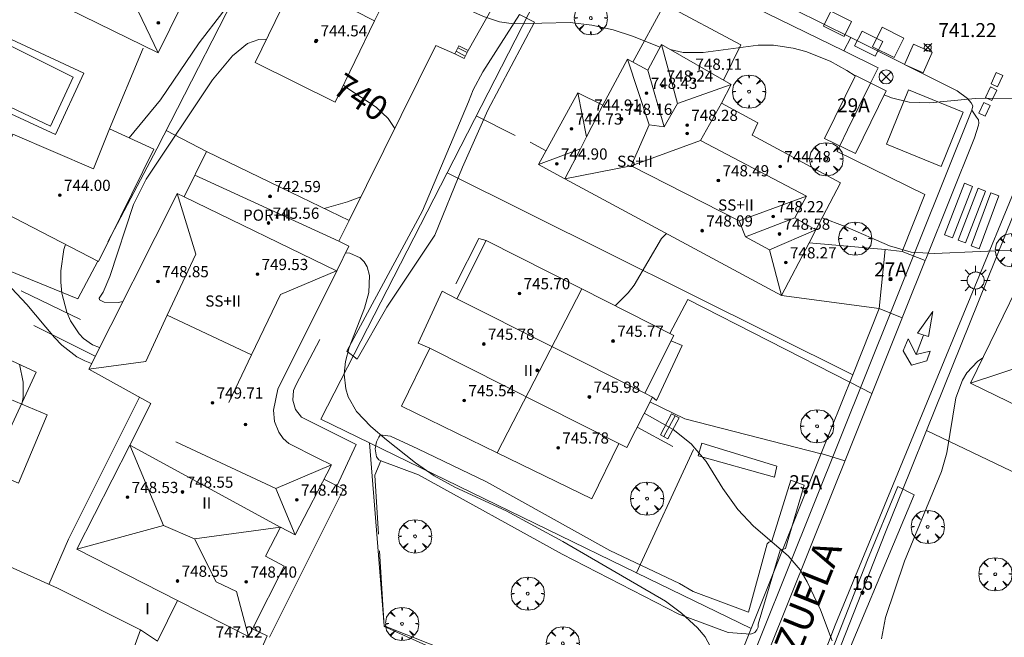
# Model space of a CAD drawing. Units: millimetres. Extents: x 423999 to 425000, y 4488999 to 4489501.
# Drawn here: x 424596 to 424666, y 4489198 to 4489242 of the extents above; entities that cross this region are included whole.
import ezdxf

# ---------------------------------------------------------------- set-up
doc = ezdxf.new("R2010")
doc.units = ezdxf.units.MM
doc.header["$MEASUREMENT"] = 0
doc.linetypes.add('VADO', pattern=[9.01, 2.71, -0.9, 0.9, -0.9, 0.9, -0.9, 0.9, -0.9])
doc.layers.get('0').update_dxf_attribs({"lineweight": 9})
for name, color, linetype, lineweight in [('1', 7, 'Continuous', 9), ('f012003p_num_plantas', 252, 'Continuous', 9), ('f022001p_portal', 7, 'Continuous', 9), ('f022001p_portal_texto', 7, 'Continuous', 9), ('f030042l_viaurbana_texto', 7, 'Continuous', 9), ('f031026l_pinturavial', 253, 'Continuous', 9), ('f040024s_piscina', 140, 'Continuous', 9), ('f050002l_curvanivel_cgn', 23, 'Continuous', 9), ('f050002l_curvanivel_mae', 213, 'Continuous', 9), ('f050008p_puntocotaterreno', 7, 'Continuous', 9), ('f050009p_puntocotaconstruccionelevada', 211, 'Continuous', 9), ('f061013p_arbol', 91, 'Continuous', 9), ('f070045l_muro_mur', 30, 'MURO2', 9), ('f070045l_muro_tap', 11, 'MURO2', 9), ('f070045l_puerta', 11, 'Continuous', 9), ('f070047l_seto', 91, 'Continuous', 9), ('f070056l_edificacion_els', 22, 'Continuous', 9), ('f070056l_edificacion_med', 221, 'Continuous', 9), ('f070056s_edificacion_edi', 240, 'Continuous', 9), ('f070057s_edificacionligera', 11, 'Continuous', 9), ('f070058l_elementoconstruido_bordillo', 30, 'Continuous', 9), ('f070066l_obracontencion', 11, 'CONTENCION', 9), ('f071028l_acera_escalera', 11, 'Continuous', 9), ('f071028s_acera_escalera', 11, 'Continuous', 9), ('f071045l_vado', 30, 'VADO', 9), ('f081039p_poste', 7, 'Continuous', 9), ('f081055p_farola', 7, 'Continuous', 9), ('f090112s_instalacionenergiaelectrica', 50, 'INST_ELECT', 9)]:
    doc.layers.add(name, color=color, linetype=linetype, lineweight=lineweight)
doc.layers.add('f081053p_contenedorresiduos', color=7, linetype='Continuous', lineweight=9, true_color=0x636466)
doc.layers.add('f081053s_contenedorresiduos', color=7, linetype='Continuous', lineweight=9, true_color=0x636466)
doc.styles.add('ROMANS', font='romans.shx')
doc.styles.get("Standard").update_dxf_attribs({"font": 'arial.ttf'})
doc.styles.add('Style-s7210005_h', font='txt')
doc.linetypes.add('CONTENCION', pattern='A,6.1e-05,[1,obra_contencion.shx,S=1,R=0,X=0,Y=0],-6.120525', length=6.120586)
doc.linetypes.add('INST_ELECT', pattern='A,8.2e-05,[1,instalacion_electrica,S=1,R=0,X=0,Y=0],-8.238764', length=8.238846)
doc.linetypes.add('MURO2', pattern='A,3.1e-05,[1,muro2.shx,S=1,R=0,X=0,Y=0],-3.058844', length=3.058875)

# ---------------------------------------------------------------- blocks, each defined once
blk = doc.blocks.new('punto_cota')
at = {"layer": 'f050008p_puntocotaterreno'}
for points in [[(0, 0), (-0.283, 0.283)], [(0, 0), (-0.283, -0.283)], [(0, 0), (0.283, 0.283)], [(0, 0), (0.283, -0.283)]]:
    blk.add_lwpolyline(points, dxfattribs=at)
blk.add_circle((0, 0), 0.25, dxfattribs=at)
blk = doc.blocks.new('punto_cota_construccion_elevada')
at = {"layer": 'f050009p_puntocotaconstruccionelevada'}
h = blk.add_hatch(color=256, dxfattribs=at)
h.dxf.hatch_style = 1
edge = h.paths.add_edge_path()
edge.add_arc((0, 0), 0.1, 0, 360)
blk.add_circle((0, 0), 0.1, dxfattribs=at)
blk = doc.blocks.new('arbol')
at = {"color": 0, "linetype": 'Continuous', "lineweight": 0, "flags": 128}
for points in [[(0.96, 0.012), (1.2, 0.036), (1.128, 0.468), (0.888, 0.804), (0.528, 0.528), (0.816, 0.876), (0.48, 1.104), (0.048, 1.176), (0.012, 0.96), (-0.048, 1.176), (-0.48, 1.104), (-0.816, 0.876), (-0.504, 0.528), (-0.864, 0.804), (-1.104, 0.468), (-1.188, 0.036), (-0.936, 0.012)], [(-0.936, 0.012), (-1.188, -0.048), (-1.104, -0.48), (-0.864, -0.804), (-0.504, -0.504), (-0.816, -0.876), (-0.48, -1.116)], [(-0.48, -1.116), (-0.048, -1.188), (0.012, -0.936), (0.048, -1.188), (0.48, -1.116), (0.816, -0.876), (0.528, -0.504), (0.888, -0.804), (1.128, -0.48), (1.2, -0.048), (0.96, 0.012)]]:
    blk.add_lwpolyline(points, dxfattribs=at)
at = {"color": 0, "linetype": 'Continuous', "lineweight": 0, "extrusion": (0, 0, -1)}
for start, end in [(180.0229, 7.59464), (7.22334, 180.0229)]:
    blk.add_arc((0, 0), 0.104, start, end, dxfattribs=at)
blk = doc.blocks.new('poste')
at = {"layer": 'f081039p_poste'}
for p, q in [((-0.354, 0.354), (0.354, -0.354)), ((-0.354, -0.354), (0.354, 0.354))]:
    blk.add_line(p, q, dxfattribs=at)
blk.add_circle((0, 0), 0.5, dxfattribs=at)
blk = doc.blocks.new('contenedor_residuos')
at = {"layer": 'f081053p_contenedorresiduos'}
blk.add_lwpolyline([(-1.65, 1.19), (1.65, 1.19), (1.65, -1.19), (-1.65, -1.19)], close=True, dxfattribs=at)
blk = doc.blocks.new('farola')
at = {"layer": '1'}
for points in [[(-0.75, 0.75, 0), (-0.42, 0.42, 0)], [(0, 1.05, 0), (0, 0.6, 0)], [(0.75, 0.75, 0), (0.43, 0.43, 0)], [(-1.05, 0, 0), (-0.59, 0, 0)], [(0.01, 0.61, 0), (0.09, 0.6, 0), (0.16, 0.58, 0), (0.24, 0.57, 0), (0.3, 0.52, 0), (0.37, 0.49, 0), (0.43, 0.43, 0), (0.48, 0.39, 0), (0.52, 0.31, 0), (0.57, 0.25, 0), (0.6, 0.18, 0), (0.61, 0.1, 0), (0.61, 0.03, 0), (0.61, -0.03, 0), (0.61, -0.11, 0), (0.6, -0.18, 0), (0.57, -0.26, 0), (0.52, -0.32, 0), (0.48, -0.39, 0), (0.43, -0.44, 0), (0.37, -0.5, 0), (0.3, -0.53, 0), (0.24, -0.57, 0), (0.16, -0.59, 0), (0.09, -0.6, 0), (0, -0.62, 0), (-0.06, -0.6, 0), (-0.14, -0.59, 0), (-0.21, -0.57, 0), (-0.27, -0.53, 0), (-0.35, -0.5, 0), (-0.41, -0.44, 0), (-0.45, -0.39, 0), (-0.5, -0.32, 0), (-0.54, -0.26, 0), (-0.57, -0.18, 0), (-0.59, -0.11, 0), (-0.59, -0.03, 0), (-0.59, 0.03, 0), (-0.59, 0.1, 0), (-0.57, 0.18, 0), (-0.54, 0.25, 0), (-0.5, 0.31, 0), (-0.45, 0.39, 0), (-0.41, 0.43, 0), (-0.35, 0.49, 0), (-0.27, 0.52, 0), (-0.21, 0.57, 0), (-0.14, 0.58, 0), (-0.06, 0.6, 0), (0.01, 0.61, 0)], [(1.05, 0, 0), (0.61, 0, 0)], [(-0.75, -0.74, 0), (-0.42, -0.41, 0)], [(0, -1.05, 0), (0, -0.62, 0)], [(0.75, -0.75, 0), (0.43, -0.44, 0)]]:
    blk.add_polyline3d(points, dxfattribs=at)
blk = doc.blocks.new('portal_catastro')
at = {"layer": 'f022001p_portal'}
h = blk.add_hatch(color=256, dxfattribs=at)
h.dxf.hatch_style = 1
edge = h.paths.add_edge_path()
edge.add_arc((0, 0), 0.125, 0, 360)
blk.add_circle((0, 0), 0.125, dxfattribs=at)

msp = doc.modelspace()

# ---------------------------------------------------------------- linework, layer by layer
at = {"layer": 'f031026l_pinturavial'}
for points in [[(424664.997, 4489237.477, 0), (424665.365, 4489238.287, 0), (424665.83, 4489238.076, 0), (424665.461, 4489237.266, 0), (424664.997, 4489237.477, 0)], [(424665.051, 4489236.277, 0), (424664.585, 4489236.502, 0), (424664.949, 4489237.258, 0), (424665.415, 4489237.033, 0), (424665.051, 4489236.277, 0)], [(424664.563, 4489235.171, 0), (424664.115, 4489235.384, 0), (424664.472, 4489236.136, 0), (424664.919, 4489235.923, 0), (424664.563, 4489235.171, 0)], [(424663.656, 4489230.149, 0), (424662.242, 4489226.463, 0), (424661.669, 4489226.683, 0), (424663.083, 4489230.369, 0), (424663.656, 4489230.149, 0)], [(424664.592, 4489229.81, 0), (424663.17, 4489226.106, 0), (424662.649, 4489226.306, 0), (424664.07, 4489230.01, 0), (424664.592, 4489229.81, 0)], [(424665.555, 4489229.461, 0), (424664.153, 4489225.687, 0), (424663.574, 4489225.902, 0), (424664.976, 4489229.676, 0), (424665.555, 4489229.461, 0)], [(424659.733, 4489219.666, 0), (424660.827, 4489221.197, 740.03), (424660.527, 4489219.426, 0), (424659.733, 4489219.666, 0)], [(424660.155, 4489219.505, 0), (424659.648, 4489218.119, 0), (424660.648, 4489218.378, 0), (424660.405, 4489217.685, 0), (424659.302, 4489217.357, 0), (424658.713, 4489218.383, 0), (424659.078, 4489219.245, 0), (424659.648, 4489218.119, 0), (424660.155, 4489219.505, 0)]]:
    msp.add_polyline3d(points, dxfattribs=at)
at = {"layer": 'f040024s_piscina'}
msp.add_polyline3d([(424597.753, 4489234.46, 741.919), (424590.593, 4489237.83, 743.074), (424592.303, 4489241.49, 743.074), (424599.373, 4489237.95, 741.946)], close=True, dxfattribs=at)
at = {"layer": 'f050002l_curvanivel_cgn'}
for points in [[(424603.375, 4489233.608, 741), (424605.61, 4489236.321, 741), (424608.368, 4489240.407, 741), (424610.065, 4489242.591, 741), (424611.064, 4489243.55, 741), (424611.995, 4489244.181, 741), (424612.559, 4489244.444, 741), (424613.578, 4489244.708, 741), (424614.612, 4489244.73, 741), (424615.132, 4489244.664, 741)], [(424616.055, 4489244.462, 741), (424617.553, 4489244.13, 741), (424618.548, 4489244.022, 741), (424621.824, 4489244.125, 741), (424623.311, 4489244.072, 741), (424624.782, 4489243.833, 741), (424626.146, 4489243.426, 741), (424628.707, 4489242.287, 741), (424629.848, 4489241.903, 741), (424630.841, 4489241.77, 741), (424634.907, 4489241.851, 741), (424636.448, 4489241.677, 741), (424637.966, 4489241.343, 741), (424639.357, 4489240.887, 741), (424641.338, 4489240.103, 741)], [(424642.058, 4489239.922, 741), (424642.976, 4489239.718, 741), (424644.422, 4489239.717, 741), (424648.339, 4489240.247, 741), (424649.445, 4489240.237, 741), (424650.846, 4489240.033, 741), (424651.753, 4489239.791, 741), (424653.497, 4489239.097, 741), (424654.673, 4489238.437, 741), (424655.276, 4489238.038, 741)], [(424657.359, 4489236.697, 741), (424657.872, 4489236.468, 741), (424659.142, 4489236.154, 741), (424660.607, 4489236.109, 741), (424663.864, 4489236.423, 741), (424666.601, 4489236.455, 741), (424671.44, 4489236.186, 741), (424675.831, 4489236.052, 741), (424677.609, 4489235.835, 741), (424679.906, 4489235.262, 741), (424681.529, 4489234.689, 741), (424684.855, 4489233.152, 741), (424688.006, 4489231.823, 741), (424694.449, 4489229.542, 741), (424700.816, 4489226.489, 741), (424702.616, 4489225.901, 741)], [(424600.686, 4489217.483, 742), (424600.193, 4489217.665, 742), (424599.638, 4489217.973, 742), (424598.569, 4489218.806, 742), (424598.037, 4489219.347, 742), (424596.067, 4489221.7, 742), (424594.249, 4489223.64, 742), (424593.457, 4489224.681, 742), (424593.141, 4489225.616, 742), (424593.158, 4489226.553, 742), (424593.482, 4489227.719, 742), (424593.845, 4489228.565, 742)], [(424601.26, 4489218.622, 741), (424600.764, 4489218.829, 741), (424600.12, 4489219.281, 741), (424599.802, 4489219.601, 741), (424599.181, 4489220.527, 741), (424598.91, 4489221.149, 741), (424598.568, 4489222.507, 741), (424598.495, 4489223.303, 741), (424598.5, 4489224.117, 741), (424598.699, 4489225.639, 741), (424598.814, 4489226.002, 741)], [(424644.94, 4489197.242, 741), (424644.544, 4489197.938, 741), (424644.013, 4489198.587, 741), (424642.861, 4489199.65, 741), (424641.709, 4489200.49, 741), (424634.382, 4489204.774, 741), (424630.327, 4489206.962, 741), (424626.649, 4489208.638, 741), (424625.182, 4489209.458, 741), (424623.852, 4489210.387, 741), (424621.775, 4489212.021, 741), (424620.643, 4489212.992, 741), (424619.618, 4489214.056, 741), (424619.028, 4489215.108, 741), (424618.86, 4489215.685, 741), (424618.757, 4489216.729, 741), (424618.842, 4489217.64, 741), (424619.093, 4489218.637, 741), (424620.204, 4489221.441, 741), (424620.512, 4489222.56, 741), (424620.557, 4489223.77, 741), (424620.383, 4489224.405, 741), (424620.174, 4489224.761, 741), (424619.891, 4489225.047, 741), (424619.15, 4489225.368, 741), (424618.834, 4489225.394, 741)], [(424595.704, 4489214.572, 743), (424595.795, 4489215.051, 743), (424595.791, 4489216.151, 743), (424595.526, 4489217.442, 743)], [(424657.158, 4489197.814, 739), (424657.456, 4489199.329, 739), (424658.798, 4489203.358, 739), (424661.442, 4489209.755, 739), (424661.834, 4489211.102, 739), (424662.486, 4489215.023, 739), (424662.954, 4489216.29, 739), (424663.273, 4489216.819, 739), (424664.013, 4489217.622, 739), (424664.406, 4489217.883, 739)], [(424612.521, 4489198.361, 742), (424612.363, 4489198.597, 742), (424612.296, 4489198.743, 742)]]:
    msp.add_polyline3d(points, dxfattribs=at)
at = {"layer": 'f050002l_curvanivel_mae'}
for points in [[(424602.92, 4489221.912, 740), (424602.623, 4489221.851, 740), (424601.581, 4489221.88, 740), (424601.255, 4489222.031, 740), (424601.226, 4489222.161, 740), (424601.516, 4489222.588, 740), (424601.982, 4489223.705, 740), (424603.686, 4489228.845, 740), (424604.582, 4489230.66, 740), (424609.324, 4489237.758, 740), (424610.769, 4489239.477, 740), (424611.842, 4489240.351, 740), (424612.638, 4489240.65, 740), (424613.196, 4489240.676, 740)], [(424618.694, 4489237.386, 740), (424618.933, 4489237.196, 740), (424621.029, 4489235.8, 740), (424621.886, 4489234.991, 740), (424622.361, 4489234.284, 740)], [(424619.93, 4489229.388, 740), (424618.98, 4489229.033, 740), (424617.323, 4489228.559, 740)], [(424652.912, 4489227.901, 740), (424654.565, 4489227.273, 740), (424657.721, 4489225.889, 740), (424659.27, 4489225.439, 740), (424660.956, 4489225.349, 740), (424667.476, 4489225.644, 740), (424668.191, 4489225.657, 740)], [(424638.115, 4489221.618, 740), (424639.038, 4489222.533, 740), (424639.48, 4489223.083, 740), (424641.422, 4489226.416, 740), (424641.779, 4489226.781, 740)], [(424653.628, 4489197.658, 740), (424652.793, 4489199.875, 740), (424651.856, 4489201.889, 740), (424651.351, 4489202.729, 740), (424650.499, 4489203.73, 740), (424648.001, 4489205.868, 740), (424646.888, 4489207.057, 740), (424645.81, 4489208.554, 740), (424644.624, 4489210.475, 740), (424643.556, 4489211.746, 740), (424642.276, 4489212.778, 740), (424640.192, 4489213.928, 740)]]:
    msp.add_polyline3d(points, dxfattribs=at)
at = {"layer": 'f070045l_muro_mur'}
for p, q in [((424620.923, 4489241.973, 741.271), (424623.891, 4489248.1, 742.014)), ((424601.958, 4489234.252, 741.946), (424604.381, 4489240.02, 741.946)), ((424630.971, 4489233.79, 740.505), (424628.191, 4489235.2, 740.505)), ((424608.891, 4489232.64, 740.126), (424606.011, 4489234.13, 741.919)), ((424633.179, 4489232.681, 740.505), (424632.041, 4489233.3, 740.505)), ((424595.661, 4489222.67, 743.092), (424599.901, 4489220.62, 741.484)), ((424600.941, 4489218.01, 741.484), (424596.551, 4489220.2, 743.092)), ((424639.684, 4489212.928, 740.202), (424642.231, 4489211.56, 740.202))]:
    msp.add_line(p, q, dxfattribs=at)
for points in [[(424628.901, 4489226.28, 740.487), (424628.371, 4489226.41, 740.487), (424626.721, 4489223.17, 741.241)], [(424640.782, 4489215.089, 740.202), (424641.071, 4489214.85, 740.202), (424642.901, 4489218.77, 740.203), (424642.125, 4489219.098, 740.203)], [(424652.839, 4489211.018, 739.905), (424643.101, 4489213.53, 740.202), (424640.604, 4489214.738, 740.202)]]:
    msp.add_polyline3d(points, dxfattribs=at)
at = {"layer": 'f070045l_muro_tap'}
for p, q in [((424626.101, 4489231.12, 740.265), (424655.106, 4489216.682, 739.905)), ((424656.997, 4489221.407, 739.957), (424655.106, 4489216.682, 739.905)), ((424660.381, 4489212.709, 739.533), (424675.401, 4489205.489, 738.678)), ((424639.634, 4489202.527, 741.196), (424643.721, 4489211.35, 740.202)), ((424639.631, 4489202.52, 741.197), (424639.634, 4489202.527, 741.196)), ((424639.634, 4489202.527, 740.619), (424647.845, 4489198.544, 740.247)), ((424604.191, 4489198.44, 742.832), (424605.391, 4489197.64, 742.832))]:
    msp.add_line(p, q, dxfattribs=at)
for points in [[(424618.061, 4489257.641, 742.327), (424617.172, 4489255.95, 742.014), (424612.284, 4489246.39, 741.975), (424605.351, 4489232.83, 741.919), (424601.856, 4489226.172, 742.594)], [(424626.101, 4489231.12, 740.265), (424635.357, 4489249.178, 741.93), (424638.853, 4489247.468, 742.45), (424654.474, 4489239.825, 742.785), (424656.917, 4489238.63, 742.84), (424656.38, 4489237.532, 743.027)], [(424654.183, 4489233.041, 742.24), (424653.991, 4489232.648, 740.743), (424660.267, 4489229.577, 741.007), (424658.635, 4489225.498, 740.033), (424657.431, 4489225.63, 740.033)], [(424660.381, 4489212.709, 739.533), (424667.821, 4489231.129, 740.908), (424669.731, 4489231.889, 740.908), (424684.631, 4489224.409, 739.896), (424675.401, 4489205.489, 738.678)], [(424626.101, 4489231.12, 740.265), (424617.071, 4489213.51, 741.663), (424620.552, 4489211.815, 741.502), (424639.634, 4489202.527, 740.619)], [(424601.136, 4489224.805, 742.562), (424599.701, 4489222.12, 741.484), (424582.471, 4489229.14, 742.927)], [(424617.001, 4489219.2, 741.241), (424615.321, 4489215.98, 742.291), (424615.131, 4489215.55, 742.291), (424615.071, 4489214.86, 742.291), (424615.261, 4489214.2, 742.291), (424615.701, 4489213.66, 742.291), (424619.601, 4489211.7, 741.663), (424618.221, 4489208.73, 741.663)], [(424655.106, 4489216.682, 739.905), (424652.755, 4489210.81, 739.905), (424647.845, 4489198.544, 740.247)], [(424650.891, 4489188.779, 740.477), (424657.441, 4489205.419, 739.334), (424659.211, 4489209.799, 739.533), (424660.381, 4489212.709, 739.533)], [(424604.191, 4489198.44, 742.832), (424598.241, 4489201.43, 742.832), (424592.674, 4489203.918, 743.036)], [(424604.191, 4489198.44, 742.832), (424600.161, 4489187.36, 743.189), (424600.144, 4489187.316, 744.669)], [(424647.845, 4489198.544, 740.247), (424644.472, 4489190.117, 741.231), (424644.423, 4489189.995, 741.231), (424644.378, 4489189.883, 741.231), (424644.339, 4489189.785, 741.231), (424644.307, 4489189.706, 741.231), (424644.288, 4489189.657, 741.231), (424644.277, 4489189.63, 741.231), (424643.531, 4489189.93, 741.231), (424643.421, 4489190.01, 741.231), (424643.331, 4489190.11, 741.231), (424642.921, 4489190.28, 741.231), (424642.821, 4489189.62, 741.231)]]:
    msp.add_polyline3d(points, dxfattribs=at)
at = {"layer": 'f070045l_puerta'}
msp.add_line((424657.431, 4489225.63), (424656.997, 4489221.408), dxfattribs=at)
msp.add_polyline3d([(424656.38, 4489237.532, 743.027), (424654.739, 4489234.177, 741.279), (424654.183, 4489233.041, 740.881), (424654.183, 4489233.041, 742.24)], dxfattribs=at)
at = {"layer": 'f070047l_seto'}
for p, q in [((424649.913, 4489204.138, 740.247), (424648.333, 4489198.847, 740.247)), ((424643.706, 4489201.191, 741.197), (424647.66, 4489199.703, 740.247))]:
    msp.add_line(p, q, dxfattribs=at)
for points in [[(424618.938, 4489218.367, 741.241), (424624.352, 4489228.393, 740.265), (424627.643, 4489236.193, 740.505), (424627.962, 4489237.045, 741.465), (424628.669, 4489238.325, 741.465), (424631.276, 4489242.43, 741.465), (424632.358, 4489241.884, 741.465), (424629.02, 4489235.586, 740.505), (424627.196, 4489231.521, 740.505), (424625.216, 4489226.671, 741.241), (424621.802, 4489221.514, 741.241), (424619.681, 4489217.805, 741.241), (424618.938, 4489218.367, 741.241)], [(424642.674, 4489199.572, 741.197), (424634.33, 4489203.869, 741.397), (424624.053, 4489209.534, 741.663), (424621.429, 4489210.51, 741.663), (424621.222, 4489210.599, 741.663), (424621.06, 4489210.826, 741.663), (424620.964, 4489211.397, 741.663), (424621.051, 4489211.877, 741.663), (424621.23, 4489212.222, 741.663), (424621.321, 4489212.36, 741.663), (424621.481, 4489212.361, 741.663), (424622.052, 4489212.298, 741.663), (424624.003, 4489211.379, 741.663), (424628.916, 4489209.024, 740.555), (424637.736, 4489204.122, 741.197), (424642.717, 4489201.767, 741.197), (424643.706, 4489201.191, 741.197)], [(424649.521, 4489209.373, 739.905), (424644.052, 4489210.891, 740.202), (424644.305, 4489211.802, 740.202), (424649.684, 4489210.157, 739.905), (424649.521, 4489209.373, 739.905)], [(424621.2, 4489205.297, 741.675), (424620.938, 4489209.504, 741.663), (424621.359, 4489210.54, 741.663)], [(424649.329, 4489204.784, 740.247), (424650.678, 4489209.146, 739.905), (424651.621, 4489208.789, 739.905), (424650.304, 4489204.259, 740.247), (424649.913, 4489204.138, 740.247)], [(424654.467, 4489191.335, 740.477), (424653.101, 4489192.132, 740.477), (424652.812, 4489192.339, 740.477), (424652.523, 4489192.571, 740.477), (424652.443, 4489192.701, 740.477), (424652.412, 4489193.301, 740.477), (424652.432, 4489193.981, 740.477), (424656.159, 4489203.443, 740.247), (424658.331, 4489208.687, 739.533), (424659.486, 4489208.097, 739.533), (424653.472, 4489193.696, 740.477), (424653.442, 4489193.468, 740.477), (424653.459, 4489193.353, 740.477), (424655.118, 4489192.258, 740.477), (424654.467, 4489191.335, 740.477)], [(424647.66, 4489199.703, 740.247), (424648.985, 4489204.603, 740.247), (424649.102, 4489204.721, 740.247), (424649.329, 4489204.784, 740.247)], [(424625.283, 4489197.033, 741.675), (424621.611, 4489198.697, 741.675), (424621.275, 4489204.101, 741.675)], [(424648.333, 4489198.847, 740.247), (424648.334, 4489198.648, 740.247), (424648.248, 4489198.442, 740.247), (424648.103, 4489198.264, 740.247), (424647.81, 4489198.144, 740.247), (424646.193, 4489198.247, 741.197), (424642.674, 4489199.572, 741.197)]]:
    msp.add_polyline3d(points, dxfattribs=at)
at = {"layer": 'f070056l_edificacion_els'}
for points in [[(424645.873, 4489237.739, 744.65), (424647.103, 4489240.259, 744.45), (424641.643, 4489243.179, 744.47), (424639.383, 4489239.029, 744.96)], [(424604.122, 4489215.069, 745.53), (424599.032, 4489204.919, 745.23), (424597.632, 4489201.699, 744.95)], [(424617.292, 4489209.209, 746.07), (424618.702, 4489208.499, 745.77), (424613.402, 4489197.929, 745.65)]]:
    msp.add_polyline3d(points, dxfattribs=at)
at = {"layer": 'f070056l_edificacion_med'}
for p, q in [((424641.433, 4489240.279, 747.98), (424642.568, 4489236.08, 747.98)), ((424641.623, 4489234.393, 747.98), (424640.453, 4489238.459, 747.98)), ((424635.443, 4489236.829, 746.21), (424636.076, 4489233.688, 746.21)), ((424632.643, 4489231.699, 746.21), (424635.637, 4489232.838, 746.21)), ((424618.373, 4489226.219, 741.241), (424608.073, 4489230.949, 740.126)), ((424607.313, 4489229.389, 740.126), (424618.203, 4489224.109, 741.241)), ((424646.985, 4489227.695, 747.98), (424651.793, 4489229.439, 747.98)), ((424647.428, 4489226.547, 747.98), (424650.972, 4489227.889, 747.98)), ((424650.012, 4489222.349, 747.98), (424649.163, 4489225.604, 747.98)), ((424635.744, 4489222.818, 747.22), (424629.683, 4489211.109, 747.22)), ((424626.792, 4489222.119, 747.22), (424640.242, 4489215.369, 747.22)), ((424606.092, 4489220.932, 749.28), (424612.13, 4489218.103, 749.28)), ((424663.522, 4489216.069, 744.59), (424671.416, 4489218.702, 744.59)), ((424624.862, 4489218.579, 747.22), (424638.372, 4489211.769, 747.22)), ((424603.412, 4489211.649, 742.651), (424614.212, 4489205.769, 742.381)), ((424613.849, 4489208.546, 749.79), (424606.703, 4489211.879, 749.79)), ((424599.642, 4489204.209, 748.38), (424605.835, 4489205.911, 748.38)), ((424608.055, 4489204.964, 748.38), (424614.192, 4489205.789, 748.38))]:
    msp.add_line(p, q, dxfattribs=at)
for points in [[(424600.323, 4489259.42, 747.16), (424603.436, 4489252.449, 747.16), (424600.855, 4489247.59, 747.16), (424601.852, 4489244.284, 747.16), (424603.727, 4489243.265, 747.16), (424605.453, 4489239.699, 747.16)], [(424639.013, 4489239.239, 747.98), (424640.543, 4489234.543, 747.98), (424639.274, 4489231.606, 747.98), (424646.985, 4489227.695, 747.98), (424647.428, 4489226.547, 747.98), (424649.163, 4489225.604, 747.98), (424652.462, 4489227.049, 747.98)], [(424640.543, 4489234.543, 747.98), (424641.623, 4489234.393, 747.98), (424642.568, 4489236.08, 747.98), (424646.413, 4489237.439, 747.98)], [(424637.243, 4489235.949, 740.703), (424636.076, 4489233.688, 740.618), (424635.637, 4489232.838, 740.586), (424634.523, 4489230.679, 740.505)], [(424645.723, 4489236.089, 740.703), (424644.213, 4489233.429, 740.703), (424651.793, 4489229.439, 740.743), (424650.972, 4489227.889, 740.743), (424652.462, 4489227.049, 740.743)], [(424634.523, 4489230.679, 747.98), (424639.274, 4489231.606, 747.98), (424644.213, 4489233.429, 747.98)], [(424606.813, 4489229.629, 748.83), (424608.131, 4489225.297, 748.83), (424606.092, 4489220.932, 748.944), (424604.555, 4489217.638, 749.03), (424600.482, 4489217.079, 749.03)], [(424618.203, 4489224.109, 749.03), (424614.198, 4489222.428, 749.03), (424612.13, 4489218.103, 749.17), (424610.503, 4489214.7, 749.28)], [(424611.902, 4489197.969, 748.38), (424611.059, 4489201.192, 748.38), (424609.603, 4489201.87, 748.38), (424608.055, 4489204.964, 748.38), (424605.835, 4489205.911, 748.38), (424603.412, 4489211.649, 748.38)], [(424617.842, 4489210.239, 749.81), (424613.849, 4489208.546, 749.81), (424615.232, 4489205.239, 749.81)], [(424612.182, 4489198.519, 742.381), (424611.902, 4489197.969, 742.381), (424606.832, 4489200.539, 742.832)]]:
    msp.add_polyline3d(points, dxfattribs=at)
at = {"layer": 'f070056s_edificacion_edi'}
for points in [[(424605.453, 4489239.699, 741.946), (424593.543, 4489245.53, 743.074), (424596.385, 4489251.352, 742.98), (424598.542, 4489255.77, 742.908), (424600.323, 4489259.42, 742.849), (424602.983, 4489258.12, 742.849), (424612.273, 4489253.599, 741.787), (424609.564, 4489248.079, 741.85)], [(424618.105, 4489236.172, 740.265), (424612.383, 4489238.999, 741.132), (424615.237, 4489244.88, 741.132), (424620.923, 4489241.973, 741.269), (424620.923, 4489241.973, 741.272)], [(424650.012, 4489222.349, 739.957), (424634.526, 4489230.685, 740.446), (424632.643, 4489231.699, 740.505), (424635.443, 4489236.829, 740.505), (424637.243, 4489235.949, 740.703), (424639.013, 4489239.239, 741.519), (424640.453, 4489238.459, 741.519), (424641.433, 4489240.279, 741.519), (424646.413, 4489237.439, 741.519), (424645.723, 4489236.089, 740.703), (424648.313, 4489234.679, 740.743), (424647.913, 4489233.819, 740.743), (424654.223, 4489230.409, 740.743), (424652.466, 4489227.047, 740.415), (424651.978, 4489226.112, 740.324)], [(424674.162, 4489210.899, 738.524), (424663.522, 4489216.069, 739.533), (424669.122, 4489227.569, 740.908), (424670.992, 4489226.609, 739.945), (424671.782, 4489228.219, 740.908), (424673.295, 4489227.472, 740.699), (424676.276, 4489225.999, 740.288), (424679.112, 4489224.599, 739.896), (424675.352, 4489216.989, 738.524), (424676.782, 4489216.269, 738.524)], [(424636.442, 4489207.819, 740.555), (424629.683, 4489211.109, 741.106), (424622.842, 4489214.439, 741.663), (424624.862, 4489218.579, 741.241), (424624.042, 4489218.949, 741.241), (424625.762, 4489222.649, 741.241), (424626.792, 4489222.119, 741.241), (424628.903, 4489226.279, 740.487), (424635.744, 4489222.818, 740.342), (424642.322, 4489219.489, 740.203), (424640.242, 4489215.369, 740.202), (424640.782, 4489215.089, 740.202), (424638.952, 4489211.489, 740.202), (424638.372, 4489211.769, 740.202)]]:
    msp.add_polyline3d(points, close=True, dxfattribs=at)
msp.add_polyline3d([(424605.392, 4489197.639, 742.832), (424606.832, 4489200.539, 742.832), (424599.642, 4489204.209, 742.832), (424603.418, 4489211.647, 742.703), (424604.932, 4489214.629, 742.651), (424600.482, 4489217.079, 741.484), (424606.803, 4489229.609, 741.919), (424606.813, 4489229.629, 741.919), (424607.313, 4489229.389, 740.126), (424608.903, 4489232.649, 740.126), (424614.963, 4489229.705, 740.209), (424619.093, 4489227.699, 740.265), (424618.373, 4489226.219, 741.241), (424619.073, 4489225.879, 741.241), (424618.233, 4489224.169, 741.241), (424614.002, 4489215.649, 742.291), (424613.702, 4489214.139, 742.291), (424613.772, 4489213.329, 742.291), (424614.072, 4489212.569, 742.291), (424614.382, 4489212.129, 742.291), (424614.782, 4489211.759, 742.291), (424616.872, 4489210.729, 742.291), (424617.842, 4489210.239, 741.663), (424615.232, 4489205.239, 742.381), (424614.192, 4489205.789, 742.381), (424613.112, 4489203.719, 742.381), (424614.452, 4489202.989, 742.381), (424612.182, 4489198.519, 742.381), (424613.232, 4489198.029, 742.381), (424611.762, 4489194.659, 742.81)], dxfattribs=at)
at = {"layer": 'f070057s_edificacionligera'}
for points in [[(424655.294, 4489232.495, 743.599), (424657.499, 4489236.982, 743.599), (424655.291, 4489238.067, 743.599), (424653.086, 4489233.579, 743.599)], [(424595.052, 4489233.885, 741.67), (424593.098, 4489228.951, 743.64), (424601.171, 4489224.787, 743.64), (424605.138, 4489232.808, 743.64), (424601.958, 4489234.252, 743.64), (424600.817, 4489231.41, 743.64)], [(424592.741, 4489210.088, 262.226), (424595.458, 4489208.943, 262.226), (424597.51, 4489213.81, 262.226), (424594.793, 4489214.956, 262.226)]]:
    msp.add_polyline3d(points, close=True, dxfattribs=at)
at = {"layer": 'f070058l_elementoconstruido_bordillo'}
for p, q in [((424627.607, 4489239.86, 741.465), (424633.429, 4489250.122)), ((424657.431, 4489225.63), (424651.978, 4489226.112, 740.324)), ((424656.997, 4489221.408, 740.02), (424650.012, 4489222.349, 739.52))]:
    msp.add_line(p, q, dxfattribs=at)
for points in [[(424557.325, 4489289.192, 743.89), (424613.838, 4489261.134, 742.14), (424614.949, 4489260.582, 742.08), (424618.509, 4489258.821, 741.96), (424654.966, 4489240.785, 741.52), (424654.474, 4489239.825, 741.52)], [(424598.115, 4489233.849, 741.92), (424590.145, 4489237.531, 742.05), (424592.172, 4489241.92, 741.99), (424600.142, 4489238.238, 742.04), (424598.115, 4489233.849, 741.92)], [(424663.609, 4489235.589, 514.909), (424663.682, 4489235.902, 514.909), (424663.579, 4489236.129, 514.909), (424663.311, 4489236.438, 514.909), (424662.569, 4489236.974, 514.909), (424654.966, 4489240.785, 741.52)], [(424663.609, 4489235.589, 514.909), (424663.609, 4489235.589, 515.913), (424633.554, 4489160.608, 742.347)], [(424663.803, 4489233.616, 740.67), (424664.107, 4489234.525, 740.67), (424664.128, 4489234.669, 740.67), (424664.087, 4489234.896, 740.67), (424663.963, 4489235.102, 740.67), (424663.609, 4489235.589, 515.913)], [(424646.167, 4489189.658, 740.67), (424654.937, 4489211.517, 739.58), (424658.609, 4489220.668, 739.776), (424658.641, 4489220.748, 739.777), (424658.877, 4489221.336, 739.79), (424660.281, 4489224.837, 740.043), (424660.32, 4489224.934, 740.05), (424663.803, 4489233.616, 740.67)], [(424649.847, 4489188.376, 740.53), (424653.841, 4489198.791, 740), (424660.412, 4489214.68, 739.63), (424666.931, 4489230.498, 740.48), (424667.214, 4489230.949, 740.48), (424667.561, 4489231.356, 740.51), (424667.966, 4489231.708, 740.51), (424668.419, 4489231.999, 740.66), (424668.911, 4489232.223, 740.77), (424669.43, 4489232.373, 740.77), (424669.966, 4489232.448, 740.77), (424670.507, 4489232.445, 740.92), (424671.04, 4489232.364, 740.75), (424671.555, 4489232.208, 740.75), (424705.854, 4489215.639, 739.45)], [(424592.845, 4489208.496, 742.98), (424579.293, 4489214.796, 742.94), (424583.18, 4489223.156, 743.09), (424596.732, 4489216.856, 743.14), (424592.845, 4489208.496, 742.98)], [(424654.894, 4489216.153, 739.68), (424643.32, 4489222.067, 740.11), (424642.032, 4489219.636, 739.92)], [(424642.921, 4489190.28, 741.1), (424621.608, 4489198.745, 741.59), (424620.552, 4489211.815, 741.53)]]:
    msp.add_polyline3d(points, dxfattribs=at)
at = {"layer": 'f070066l_obracontencion'}
msp.add_polyline3d([(424626.657, 4489239.612, 741.272), (424625.305, 4489240.213, 741.272), (424619.091, 4489227.7, 740.265)], dxfattribs=at)
at = {"layer": 'f071028l_acera_escalera'}
for p, q in [((424626.75, 4489239.8, 741.194), (424627.401, 4489239.447, 741.085)), ((424626.877, 4489240.056, 740.915), (424627.537, 4489239.72, 740.876)), ((424642.406, 4489213.744, 740.418), (424641.601, 4489212.267, 740.429))]:
    msp.add_line(p, q, dxfattribs=at)
at = {"layer": 'f071028s_acera_escalera'}
for points in [[(424627.32, 4489239.283, 741.21), (424626.657, 4489239.612, 741.4), (424626.944, 4489240.19, 740.77), (424627.607, 4489239.86, 740.77)], [(424641.896, 4489212.11, 740.25), (424641.356, 4489212.396, 740.58), (424642.144, 4489213.884, 740.58), (424642.684, 4489213.597, 740.25)]]:
    msp.add_polyline3d(points, close=True, dxfattribs=at)
at = {"layer": 'f071045l_vado'}
for p, q in [((424658.635, 4489225.498, 740.033), (424660.281, 4489224.837, 740.043)), ((424656.997, 4489221.408), (424658.641, 4489220.748, 739.777)), ((424656.468, 4489215.333, 739.905), (424654.894, 4489216.153, 739.924)), ((424654.541, 4489210.53, 739.905), (424652.853, 4489211.053, 739.925))]:
    msp.add_line(p, q, dxfattribs=at)
at = {"layer": 'f081053s_contenedorresiduos'}
for points in [[(424658.069, 4489239.349, 742.977), (424656.518, 4489240.116, 742.977), (424657.211, 4489241.518, 742.977), (424658.762, 4489240.751, 742.977)], [(424659.445, 4489240.313, 742.977), (424660.777, 4489239.727, 742.977), (424660.138, 4489238.274, 742.977), (424658.806, 4489238.86, 742.977)]]:
    msp.add_polyline3d(points, close=True, dxfattribs=at)
at = {"layer": 'f090112s_instalacionenergiaelectrica'}
msp.add_polyline3d([(424659.09, 4489237.037, 510.856), (424663.001, 4489235.448, 510.856), (424661.429, 4489231.579, 510.856), (424657.518, 4489233.168, 510.856)], close=True, dxfattribs=at)

# ---------------------------------------------------------------- block references
at = {"layer": 'f022001p_portal'}
for p in [(424655.152, 4489235.243), (424657.804, 4489223.512), (424651.738, 4489208.303), (424655.797, 4489201.107)]:
    msp.add_blockref('portal_catastro', p, dxfattribs=at)
at = {"layer": 'f050008p_puntocotaterreno'}
msp.add_blockref('punto_cota', (424660.473, 4489240.065, 741.221), dxfattribs=at)
at = {"layer": 'f050009p_puntocotaconstruccionelevada'}
for p in [(424605.46, 4489241.833, 746.76), (424616.718, 4489240.512, 744.54), (424616.758, 4489240.569, 744.54), (424643.557, 4489238.18, 748.11), (424641.502, 4489237.336, 748.24), (424640.364, 4489236.816, 748.43), (424636.323, 4489235.259, 744.91), (424638.569, 4489234.96, 748.16), (424635.001, 4489234.264, 744.73), (424643.264, 4489234.522, 748.28), (424643.272, 4489233.927, 748.09), (424633.944, 4489231.761, 744.9), (424649.911, 4489231.569, 744.48), (424645.496, 4489230.562, 748.49), (424598.417, 4489229.519, 744), (424613.446, 4489229.434, 742.59), (424649.418, 4489227.993, 748.22), (424613.335, 4489227.529, 745.56), (424644.338, 4489226.977, 748.09), (424649.863, 4489226.746, 748.58), (424650.32, 4489224.699, 748.27), (424612.543, 4489223.866, 749.53), (424605.436, 4489223.354, 748.85), (424631.276, 4489222.488, 745.7), (424628.726, 4489218.878, 745.78), (424637.969, 4489219.093, 745.77), (424632.553, 4489216.998, 747.15), (424636.276, 4489215.093, 745.98), (424609.33, 4489214.674, 749.71), (424627.328, 4489214.844, 745.54), (424611.686, 4489213.12, 748.92), (424634.044, 4489211.463, 745.78), (424607.19, 4489208.305, 748.55), (424603.257, 4489207.926, 748.53), (424615.362, 4489207.739, 748.43), (424606.828, 4489201.94, 748.55), (424611.743, 4489201.878, 748.4)]:
    msp.add_blockref('punto_cota_construccion_elevada', p, dxfattribs=at)
at = {"layer": 'f061013p_arbol'}
for p in [(424636.378, 4489242.178, 741.465), (424647.69, 4489236.918, 740.743), (424653.212, 4489232.095, 740.743), (424655.28, 4489226.412, 739.957), (424666.485, 4489225.591, 740.033), (424652.557, 4489213.002, 739.905), (424640.399, 4489207.829, 740.202), (424660.464, 4489205.813, 739.334), (424623.813, 4489205.129, 741.675), (424665.298, 4489202.429, 739.334), (424631.87, 4489201.034, 741.397), (424622.884, 4489198.878, 741.675), (424634.378, 4489197.48, 741.397)]:
    msp.add_blockref('arbol', p, dxfattribs=at)
at = {"layer": 'f081039p_poste'}
msp.add_blockref('poste', (424657.486, 4489237.972, 742.84), dxfattribs=at)
at = {"layer": 'f081053p_contenedorresiduos', "xscale": 0.5, "yscale": 0.5, "zscale": 0.5}
for p, rotation in [((424654.011, 4489241.762, 742.977), 153.67737), ((424656.244, 4489240.346, 742.977), 153.37589)]:
    msp.add_blockref('contenedor_residuos', p, dxfattribs=dict(at, rotation=rotation))
at = {"layer": 'f081055p_farola'}
msp.add_blockref('farola', (424663.883, 4489223.424, 740.033), dxfattribs=at)

# ---------------------------------------------------------------- texts
at = {"layer": 'f012003p_num_plantas', "char_height": 0.8, "attachment_point": 5}
for s, insert, width in [('{\\fArial|b0|i0;SS+II}', (424639.536, 4489231.941), 4), ('{\\fArial|b0|i0;SS+II}', (424646.752, 4489228.815), 4), ('{\\fArial|b0|i0;POR+II}', (424613.231, 4489228.091), 4.8), ('{\\fArial|b0|i0;SS+II}', (424610.088, 4489221.951), 4), ('{\\fArial|b0|i0;II}', (424631.91, 4489216.981), 1.6), ('{\\fArial|b0|i0;II}', (424608.919, 4489207.521), 1.6), ('{\\fArial|b0|i0;I}', (424604.684, 4489199.956), 0.8)]:
    msp.add_mtext(s, dxfattribs=dict(at, insert=insert, width=width))
at = {"layer": 'f022001p_portal_texto', "char_height": 1, "attachment_point": 8}
for s, insert, width in [('{\\fTrebuchet MS|b0|i0;29A}', (424655.152, 4489235.443), 3), ('{\\fTrebuchet MS|b0|i0;27A}', (424657.804, 4489223.712), 3), ('{\\fTrebuchet MS|b0|i0;25A}', (424651.738, 4489208.503), 3), ('{\\fTrebuchet MS|b0|i0;16}', (424655.797, 4489201.307), 2)]:
    msp.add_mtext(s, dxfattribs=dict(at, insert=insert, width=width))
at = {"layer": 'f030042l_viaurbana_texto', "insert": (424645.465, 4489180.373, 740.923), "char_height": 2, "width": 30, "attachment_point": 7, "rotation": 68.18641, "style": 'ROMANS'}
msp.add_mtext('CALLE    VENEZUELA', dxfattribs=at)
at = {"layer": 'f050002l_curvanivel_mae', "insert": (424619.938, 4489236.527, 740), "char_height": 1.75, "width": 5.25, "attachment_point": 5, "rotation": 326.335}
msp.add_mtext('{\\fRoman|b1|i0;740}', dxfattribs=at)
at = {"layer": 'f050008p_puntocotaterreno', "style": 'Style-s7210005_h'}
msp.add_text('741.22', height=1, dxfattribs=at).set_placement((424661.223, 4489240.815, 741.221))
at = {"layer": 'f050009p_puntocotaconstruccionelevada', "style": 'Style-s7210005_h'}
for s, p in [('744.54', (424617.058, 4489240.869, 744.54)), ('748.11', (424643.857, 4489238.48, 748.11)), ('748.24', (424641.802, 4489237.636, 748.24)), ('748.43', (424640.664, 4489237.116, 748.43)), ('744.91', (424636.623, 4489235.559, 744.91)), ('748.16', (424638.869, 4489235.26, 748.16)), ('748.28', (424643.564, 4489234.822, 748.28)), ('744.73', (424635.301, 4489234.564, 744.73)), ('744.90', (424634.244, 4489232.061, 744.9)), ('744.48', (424650.211, 4489231.869, 744.48)), ('748.49', (424645.796, 4489230.862, 748.49)), ('744.00', (424598.717, 4489229.819, 744)), ('742.59', (424613.746, 4489229.734, 742.59)), ('745.56', (424613.635, 4489227.829, 745.56)), ('748.22', (424649.718, 4489228.293, 748.22)), ('748.09', (424644.638, 4489227.277, 748.09)), ('748.58', (424650.163, 4489227.046, 748.58)), ('748.27', (424650.62, 4489224.999, 748.27)), ('748.85', (424605.736, 4489223.654, 748.85)), ('749.53', (424612.843, 4489224.166, 749.53)), ('745.70', (424631.576, 4489222.788, 745.7)), ('745.77', (424638.269, 4489219.393, 745.77)), ('745.78', (424629.026, 4489219.178, 745.78)), ('745.54', (424627.628, 4489215.144, 745.54)), ('745.98', (424636.576, 4489215.393, 745.98)), ('749.71', (424609.63, 4489214.974, 749.71)), ('745.78', (424634.344, 4489211.763, 745.78)), ('748.53', (424603.557, 4489208.226, 748.53)), ('748.55', (424607.49, 4489208.605, 748.55)), ('748.43', (424615.662, 4489208.039, 748.43)), ('748.55', (424607.128, 4489202.24, 748.55)), ('748.40', (424612.043, 4489202.178, 748.4)), ('747.22', (424609.561, 4489197.899, 747.22))]:
    msp.add_text(s, height=0.8, dxfattribs=at).set_placement(p)

doc.saveas('drawing.dxf')
